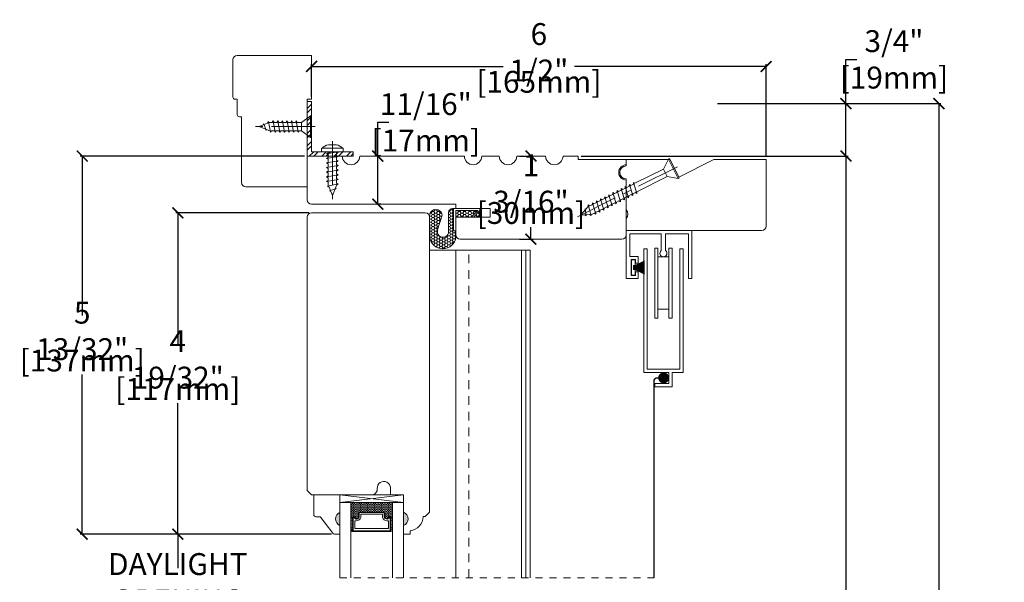
# Model space of a CAD drawing. Units: inches. Extents: x 9 to 36.4, y 20.7 to 50.5.
# Drawn here: x 15.9 to 29.9, y 42.4 to 50.5 of the extents above; entities that cross this region are included whole.
import ezdxf

# ---------------------------------------------------------------- set-up
doc = ezdxf.new("R2010")
doc.units = ezdxf.units.IN
doc.header["$LTSCALE"] = 0.5
doc.header["$MEASUREMENT"] = 0
doc.header["$PDMODE"] = 3
for name, pattern in [('CENTER', [2, 1.25, -0.25, 0.25, -0.25]), ('HIDDEN', [0.375, 0.25, -0.125]), ('HIDDEN2', [0.1875, 0.125, -0.0625])]:
    doc.linetypes.add(name, pattern=pattern)
doc.layers.get('0').update_dxf_attribs({"lineweight": 18})
doc.layers.get('Defpoints').update_dxf_attribs({"lineweight": 18})
doc.layers.add('Screw', color=7, linetype='Continuous', lineweight=18)
doc.styles.get("Standard").update_dxf_attribs({"font": 'lc______.ttf', "width": 0.55, "oblique": 5})
doc.dimstyles.new('Knife', dxfattribs={"dimscale": 0, "dimtxt": 0.3125, "dimasz": 0.156, "dimexe": 0.03, "dimexo": 0.04, "dimgap": 0.04, "dimtad": 0, "dimtih": 1, "dimtoh": 1, "dimdec": 5, "dimzin": 0, "dimdsep": 46, "dimlunit": 4, "dimtxsty": 'Standard', "dimblk": 'ARCHTICK', "dimcen": 0, "dimadec": 1, "dimazin": 0, "dimtfac": 1, "dimtdec": 5, "dimtofl": 0, "dimtmove": 0, "dimatfit": 3, "dimfxl": 0, "dimfrac": 2, "dimtolj": 1, "dimtzin": 0, "dimarcsym": 0})

# ---------------------------------------------------------------- blocks, each defined once
blk = doc.blocks.new('8 x .75 FH')
at = {"layer": 'Screw', "color": 7, "lineweight": 9}
for p, q in [((-0.155, 0), (-0.155, -0.016)), ((0.155, 0), (-0.155, 0)), ((0.155, 0), (0.155, -0.016)), ((0.155, -0.016), (-0.155, -0.016)), ((-0.155, -0.016), (-0.06, -0.143)), ((0.155, -0.016), (0.06, -0.143)), ((0.082, -0.191), (-0.083, -0.22)), ((-0.083, -0.22), (-0.06, -0.207)), ((-0.083, -0.22), (-0.06, -0.233)), ((0.082, -0.257), (-0.083, -0.286)), ((-0.083, -0.286), (-0.06, -0.273)), ((-0.06, -0.143), (-0.06, -0.207)), ((0.06, -0.143), (-0.06, -0.143)), ((-0.06, -0.233), (-0.06, -0.273)), ((0.06, -0.143), (0.06, -0.179)), ((0.082, -0.191), (0.06, -0.179)), ((0.082, -0.191), (0.06, -0.204)), ((0.06, -0.204), (0.06, -0.244)), ((0.082, -0.257), (0.06, -0.244)), ((0.082, -0.257), (0.06, -0.27)), ((0.06, -0.27), (0.06, -0.31)), ((-0.083, -0.286), (-0.06, -0.299)), ((0.082, -0.323), (-0.083, -0.352)), ((-0.083, -0.352), (-0.06, -0.339)), ((-0.083, -0.352), (-0.06, -0.365)), ((0.082, -0.389), (-0.083, -0.418)), ((-0.083, -0.418), (-0.06, -0.405)), ((-0.083, -0.418), (-0.06, -0.431)), ((-0.06, -0.299), (-0.06, -0.339)), ((-0.06, -0.365), (-0.06, -0.405)), ((0.082, -0.323), (0.06, -0.31)), ((0.082, -0.323), (0.06, -0.336)), ((0.06, -0.336), (0.06, -0.376)), ((0.082, -0.389), (0.06, -0.376)), ((0.082, -0.389), (0.06, -0.402)), ((0.06, -0.402), (0.06, -0.442)), ((0.082, -0.455), (-0.083, -0.483)), ((-0.083, -0.483), (-0.06, -0.47)), ((-0.083, -0.483), (-0.06, -0.496)), ((0.082, -0.52), (-0.083, -0.549)), ((-0.083, -0.549), (-0.06, -0.536)), ((-0.083, -0.549), (-0.06, -0.562)), ((-0.06, -0.431), (-0.06, -0.47)), ((-0.06, -0.496), (-0.06, -0.536)), ((-0.06, -0.562), (-0.06, -0.612)), ((0.082, -0.455), (0.06, -0.442)), ((0.082, -0.455), (0.06, -0.468)), ((0.06, -0.468), (0.06, -0.507)), ((0.082, -0.52), (0.06, -0.507)), ((0.082, -0.52), (0.06, -0.533)), ((0.06, -0.533), (0.06, -0.573)), ((0.082, -0.586), (-0.072, -0.618)), ((-0.072, -0.618), (-0.06, -0.612)), ((-0.072, -0.618), (-0.049, -0.632)), ((-0.03, -0.678), (-0.049, -0.632)), ((0.055, -0.65), (-0.041, -0.684)), ((-0.041, -0.684), (-0.03, -0.678)), ((-0.041, -0.684), (-0.023, -0.695)), ((0, -0.75), (-0.023, -0.695)), ((0, -0.75), (0.023, -0.695)), ((0.03, -0.678), (0.023, -0.695)), ((0.03, -0.678), (0.037, -0.661)), ((0.055, -0.65), (0.037, -0.661)), ((0.044, -0.644), (0.049, -0.632)), ((0.055, -0.65), (0.044, -0.644)), ((0.058, -0.61), (0.049, -0.632)), ((0.058, -0.61), (0.063, -0.597)), ((0.082, -0.586), (0.06, -0.573)), ((0.082, -0.586), (0.063, -0.597)), ((0.082, -0.586), (0.068, -0.578))]:
    blk.add_line(p, q, dxfattribs=at)
at = {"layer": 'Screw', "color": 7, "linetype": 'CENTER', "lineweight": 9}
blk.add_line((0, 0.052), (0, -0.801), dxfattribs=at)
blk = doc.blocks.new('8 X .625 PH')
at = {"layer": 'Screw', "color": 7, "linetype": 'CENTER', "lineweight": 9}
blk.add_line((0, 0.152), (0, -0.676), dxfattribs=at)
at = {"layer": 'Screw', "color": 7, "lineweight": 9}
for p, q in [((-0.155, 0.04), (-0.155, 0.01)), ((-0.145, 0.05), (0.145, 0.05)), ((-0.145, 0), (0.145, 0)), ((-0.06, 0), (-0.06, -0.016)), ((-0.057, 0.1), (0.057, 0.1)), ((0.082, -0.001), (0.081, 0)), ((0.155, 0.04), (0.155, 0.01)), ((0.082, -0.001), (-0.083, -0.029)), ((-0.083, -0.029), (-0.06, -0.016)), ((-0.083, -0.029), (-0.06, -0.042)), ((0.082, -0.066), (-0.083, -0.095)), ((-0.083, -0.095), (-0.06, -0.082)), ((-0.083, -0.095), (-0.06, -0.108)), ((0.082, -0.132), (-0.083, -0.161)), ((-0.06, -0.042), (-0.06, -0.082)), ((-0.06, -0.108), (-0.06, -0.148)), ((0.082, -0.001), (0.06, -0.014)), ((0.06, -0.014), (0.06, -0.054)), ((0.082, -0.066), (0.06, -0.054)), ((0.082, -0.066), (0.06, -0.079)), ((0.06, -0.079), (0.06, -0.119)), ((0.082, -0.132), (0.06, -0.119)), ((0.082, -0.132), (0.06, -0.145)), ((-0.083, -0.161), (-0.06, -0.148)), ((-0.083, -0.161), (-0.06, -0.174)), ((0.082, -0.198), (-0.083, -0.227)), ((-0.083, -0.227), (-0.06, -0.214)), ((-0.083, -0.227), (-0.06, -0.24)), ((0.082, -0.264), (-0.083, -0.293)), ((-0.083, -0.293), (-0.06, -0.28)), ((-0.06, -0.174), (-0.06, -0.214)), ((-0.06, -0.24), (-0.06, -0.28)), ((0.06, -0.145), (0.06, -0.185)), ((0.082, -0.198), (0.06, -0.185)), ((0.082, -0.198), (0.06, -0.211)), ((0.06, -0.211), (0.06, -0.251)), ((0.082, -0.264), (0.06, -0.251)), ((0.082, -0.264), (0.06, -0.277)), ((0.06, -0.277), (0.06, -0.317)), ((-0.083, -0.293), (-0.06, -0.306)), ((0.082, -0.33), (-0.083, -0.358)), ((-0.083, -0.358), (-0.06, -0.345)), ((-0.083, -0.358), (-0.06, -0.371)), ((0.082, -0.395), (-0.083, -0.424)), ((-0.083, -0.424), (-0.06, -0.411)), ((-0.06, -0.306), (-0.06, -0.345)), ((-0.06, -0.371), (-0.06, -0.411)), ((0.082, -0.33), (0.06, -0.317)), ((0.082, -0.33), (0.06, -0.343)), ((0.06, -0.343), (0.06, -0.382)), ((0.082, -0.395), (0.06, -0.382)), ((0.082, -0.395), (0.06, -0.408)), ((0.06, -0.408), (0.06, -0.448)), ((-0.083, -0.424), (-0.06, -0.437)), ((0.082, -0.461), (-0.072, -0.493)), ((-0.072, -0.493), (-0.06, -0.487)), ((-0.072, -0.493), (-0.049, -0.507)), ((-0.06, -0.437), (-0.06, -0.487)), ((-0.03, -0.553), (-0.049, -0.507)), ((0.055, -0.525), (-0.041, -0.559)), ((-0.041, -0.559), (-0.03, -0.553)), ((-0.041, -0.559), (-0.023, -0.57)), ((0.03, -0.553), (0.023, -0.57)), ((0.03, -0.553), (0.037, -0.536)), ((0.055, -0.525), (0.037, -0.536)), ((0.044, -0.519), (0.049, -0.507)), ((0.055, -0.525), (0.044, -0.519)), ((0.058, -0.485), (0.049, -0.507)), ((0.058, -0.485), (0.063, -0.472)), ((0.082, -0.461), (0.06, -0.448)), ((0.082, -0.461), (0.063, -0.472)), ((0.082, -0.461), (0.068, -0.453)), ((0, -0.625), (-0.023, -0.57)), ((0, -0.625), (0.023, -0.57))]:
    blk.add_line(p, q, dxfattribs=at)
for centre, radius, start, end in [((-0.145, 0.04), 0.01, 90, 180), ((-0.145, 0.01), 0.01, 180, 270), ((0, -0.114), 0.222, 104.8981, 133.2294), ((0, -0.114), 0.222, 46.7706, 75.1019), ((0.145, 0.04), 0.01, 0, 90), ((0.145, 0.01), 0.01, 270, 0)]:
    blk.add_arc(centre, radius, start, end, dxfattribs=at)
blk = doc.blocks.new('8 X 1.5 FH')
at = {"layer": 'Screw', "color": 7, "lineweight": 9}
for p, q in [((-0.155, 0), (-0.155, -0.016)), ((0.155, 0), (-0.155, 0)), ((0.155, 0), (0.155, -0.016)), ((0.155, -0.016), (-0.155, -0.016)), ((-0.155, -0.016), (-0.06, -0.143)), ((0.155, -0.016), (0.06, -0.143)), ((-0.06, -0.143), (-0.06, -0.628)), ((0.06, -0.143), (-0.06, -0.143)), ((0.06, -0.143), (0.06, -0.6)), ((0.082, -0.613), (-0.083, -0.641)), ((-0.083, -0.641), (-0.06, -0.628)), ((-0.083, -0.641), (-0.06, -0.654)), ((0.082, -0.678), (-0.083, -0.707)), ((-0.083, -0.707), (-0.06, -0.694)), ((-0.06, -0.654), (-0.06, -0.694)), ((0.082, -0.613), (0.06, -0.6)), ((0.082, -0.613), (0.06, -0.626)), ((0.06, -0.626), (0.06, -0.665)), ((0.082, -0.678), (0.06, -0.665)), ((0.082, -0.678), (0.06, -0.691)), ((0.06, -0.691), (0.06, -0.731)), ((-0.083, -0.707), (-0.06, -0.72)), ((0.082, -0.744), (-0.083, -0.773)), ((-0.083, -0.773), (-0.06, -0.76)), ((-0.083, -0.773), (-0.06, -0.786)), ((0.082, -0.81), (-0.083, -0.839)), ((-0.083, -0.839), (-0.06, -0.826)), ((-0.083, -0.839), (-0.06, -0.852)), ((-0.06, -0.72), (-0.06, -0.76)), ((-0.06, -0.786), (-0.06, -0.826)), ((0.082, -0.744), (0.06, -0.731)), ((0.082, -0.744), (0.06, -0.757)), ((0.06, -0.757), (0.06, -0.797)), ((0.082, -0.81), (0.06, -0.797)), ((0.082, -0.81), (0.06, -0.823)), ((0.06, -0.823), (0.06, -0.863)), ((0.082, -0.876), (-0.083, -0.904)), ((-0.083, -0.904), (-0.06, -0.891)), ((-0.083, -0.904), (-0.06, -0.917)), ((0.082, -0.941), (-0.083, -0.97)), ((-0.083, -0.97), (-0.06, -0.957)), ((-0.083, -0.97), (-0.06, -0.983)), ((-0.06, -0.852), (-0.06, -0.891)), ((-0.06, -0.917), (-0.06, -0.957)), ((-0.06, -0.983), (-0.06, -1.023)), ((0.082, -0.876), (0.06, -0.863)), ((0.082, -0.876), (0.06, -0.889)), ((0.06, -0.889), (0.06, -0.929)), ((0.082, -0.941), (0.06, -0.929)), ((0.082, -0.941), (0.06, -0.954)), ((0.06, -0.954), (0.06, -0.994)), ((0.082, -1.007), (-0.083, -1.036)), ((-0.083, -1.036), (-0.06, -1.023)), ((-0.083, -1.036), (-0.06, -1.049)), ((0.082, -1.073), (-0.083, -1.102)), ((-0.083, -1.102), (-0.06, -1.089)), ((-0.083, -1.102), (-0.06, -1.115)), ((-0.06, -1.049), (-0.06, -1.089)), ((-0.06, -1.115), (-0.06, -1.155)), ((0.082, -1.007), (0.06, -0.994)), ((0.082, -1.007), (0.06, -1.02)), ((0.06, -1.02), (0.06, -1.06)), ((0.082, -1.073), (0.06, -1.06)), ((0.082, -1.073), (0.06, -1.086)), ((0.06, -1.086), (0.06, -1.126)), ((0.082, -1.139), (0.06, -1.126)), ((0.082, -1.139), (-0.083, -1.168)), ((-0.083, -1.168), (-0.06, -1.155)), ((-0.083, -1.168), (-0.06, -1.181)), ((0.082, -1.205), (-0.083, -1.233)), ((-0.083, -1.233), (-0.06, -1.22)), ((-0.083, -1.233), (-0.06, -1.246)), ((-0.06, -1.181), (-0.06, -1.22)), ((-0.06, -1.246), (-0.06, -1.286)), ((0.082, -1.139), (0.06, -1.152)), ((0.06, -1.152), (0.06, -1.192)), ((0.082, -1.205), (0.06, -1.192)), ((0.082, -1.205), (0.06, -1.218)), ((0.06, -1.218), (0.06, -1.257)), ((0.082, -1.27), (0.06, -1.257)), ((0.082, -1.27), (-0.083, -1.299)), ((-0.083, -1.299), (-0.06, -1.286)), ((-0.083, -1.299), (-0.06, -1.312)), ((0.082, -1.336), (-0.072, -1.368)), ((-0.072, -1.368), (-0.06, -1.362)), ((-0.072, -1.368), (-0.049, -1.382)), ((-0.06, -1.312), (-0.06, -1.362)), ((-0.03, -1.428), (-0.049, -1.382)), ((0.055, -1.4), (-0.041, -1.434)), ((0.055, -1.4), (0.037, -1.411)), ((0.044, -1.394), (0.049, -1.382)), ((0.055, -1.4), (0.044, -1.394)), ((0.058, -1.36), (0.049, -1.382)), ((0.058, -1.36), (0.063, -1.347)), ((0.082, -1.27), (0.06, -1.283)), ((0.06, -1.283), (0.06, -1.323)), ((0.082, -1.336), (0.06, -1.323)), ((0.082, -1.336), (0.063, -1.347)), ((0.082, -1.336), (0.068, -1.328)), ((-0.041, -1.434), (-0.03, -1.428)), ((-0.041, -1.434), (-0.023, -1.445)), ((0, -1.5), (-0.023, -1.445)), ((0, -1.5), (0.023, -1.445)), ((0.03, -1.428), (0.023, -1.445)), ((0.03, -1.428), (0.037, -1.411))]:
    blk.add_line(p, q, dxfattribs=at)
at = {"layer": 'Screw', "color": 7, "linetype": 'CENTER', "lineweight": 9}
blk.add_line((0, 0.052), (0, -1.551), dxfattribs=at)
blk = doc.blocks.new('_ArchTick')
at = {"color": 0, "linetype": 'ByBlock', "const_width": 0.15}
blk.add_lwpolyline([(-0.5, -0.5), (0.5, 0.5)], dxfattribs=at)
blk = doc.blocks.new('*D4')
at = {"color": 0, "lineweight": -2, "transparency": 16777216}
for p, q in [((19.988, 47.726), (18.084, 47.726)), ((18.114, 47.726), (18.114, 45.852)), ((18.114, 43.134), (18.114, 45.007)), ((20.314, 43.134), (18.084, 43.134))]:
    blk.add_line(p, q, dxfattribs=at)
at = {"layer": 'Defpoints', "color": 0, "transparency": 16777216}
for p in [(18.114, 47.726), (20.028, 47.726), (20.354, 43.134)]:
    blk.add_point(p, dxfattribs=at)
at = {"color": 0, "lineweight": -2, "transparency": 16777216, "xscale": 0.156, "yscale": 0.156, "zscale": 0.156}
for p, rotation in [((18.114, 47.726), 90), ((18.114, 43.134), 270)]:
    blk.add_blockref('_ArchTick', p, dxfattribs=dict(at, rotation=rotation))
at = {"color": 0, "transparency": 16777216, "char_height": 0.3125, "attachment_point": 5}
for s, insert in [('\\A1;4 19/32"', (18.114, 45.632)), ('\\A1;[117mm]', (18.114, 45.21))]:
    blk.add_mtext(s, dxfattribs=dict(at, insert=insert))
blk = doc.blocks.new('*D7')
at = {"color": 0, "lineweight": -2, "transparency": 16777216}
for p, q in [((20.314, 43.134), (18.084, 43.134)), ((18.114, 43.134), (18.114, 42.648)), ((18.114, 41.758), (18.114, 42.244)), ((20.314, 41.758), (18.084, 41.758))]:
    blk.add_line(p, q, dxfattribs=at)
at = {"layer": 'Defpoints', "color": 0, "transparency": 16777216}
for p in [(18.114, 43.134), (20.354, 43.134), (20.354, 41.758)]:
    blk.add_point(p, dxfattribs=at)
at = {"color": 0, "lineweight": -2, "transparency": 16777216, "xscale": 0.156, "yscale": 0.156, "zscale": 0.156}
for p, rotation in [((18.114, 43.134), 90), ((18.114, 41.758), 270)]:
    blk.add_blockref('_ArchTick', p, dxfattribs=dict(at, rotation=rotation))
at = {"color": 0, "transparency": 16777216, "insert": (18.114, 42.446), "char_height": 0.3125, "attachment_point": 5}
blk.add_mtext('\\A1;DAYLIGHT OPENING', dxfattribs=at)
blk = doc.blocks.new('*D8')
at = {"color": 0, "lineweight": -2, "transparency": 16777216}
for p, q in [((20.028, 49.391), (20.028, 49.85)), ((26.528, 48.529), (26.528, 49.85)), ((20.028, 49.82), (22.767, 49.82)), ((26.528, 49.82), (23.789, 49.82))]:
    blk.add_line(p, q, dxfattribs=at)
at = {"layer": 'Defpoints', "color": 0, "transparency": 16777216}
for p in [(20.028, 49.82), (20.028, 49.351), (26.528, 48.489)]:
    blk.add_point(p, dxfattribs=at)
at = {"color": 0, "lineweight": -2, "transparency": 16777216, "xscale": 0.156, "yscale": 0.156, "zscale": 0.156, "rotation": 180}
blk.add_blockref('_ArchTick', (20.028, 49.82), dxfattribs=at)
at = {"color": 0, "lineweight": -2, "transparency": 16777216, "xscale": 0.156, "yscale": 0.156, "zscale": 0.156}
blk.add_blockref('_ArchTick', (26.528, 49.82), dxfattribs=at)
at = {"color": 0, "transparency": 16777216, "char_height": 0.3125, "attachment_point": 5}
for s, insert in [('\\A1;6 1/2"', (23.278, 50.022)), ('\\A1;[165mm]', (23.278, 49.6))]:
    blk.add_mtext(s, dxfattribs=dict(at, insert=insert))
blk = doc.blocks.new('*D9')
at = {"color": 0, "lineweight": -2, "transparency": 16777216}
for p, q in [((20.975, 48.539), (20.975, 49.021)), ((20.975, 49.021), (21.131, 49.021)), ((21.019, 48.539), (20.945, 48.539)), ((20.975, 47.851), (20.975, 48.539)), ((21.019, 47.851), (20.945, 47.851))]:
    blk.add_line(p, q, dxfattribs=at)
at = {"layer": 'Defpoints', "color": 0, "transparency": 16777216}
for p in [(20.975, 48.539), (21.059, 48.539), (21.059, 47.851)]:
    blk.add_point(p, dxfattribs=at)
at = {"color": 0, "lineweight": -2, "transparency": 16777216, "xscale": 0.156, "yscale": 0.156, "zscale": 0.156}
for p, rotation in [((20.975, 48.539), 90), ((20.975, 47.851), 270)]:
    blk.add_blockref('_ArchTick', p, dxfattribs=dict(at, rotation=rotation))
at = {"color": 0, "transparency": 16777216, "insert": (21.661, 49.021), "char_height": 0.3125, "attachment_point": 5}
blk.add_mtext('\\A1;11/16"\\P [17mm]', dxfattribs=at)
blk = doc.blocks.new('*D10')
at = {"color": 0, "lineweight": -2, "transparency": 16777216}
for p, q in [((23.002, 48.539), (23.194, 48.539)), ((23.164, 48.539), (23.164, 48.367)), ((23.164, 47.351), (23.164, 47.523)), ((23.002, 47.351), (23.194, 47.351))]:
    blk.add_line(p, q, dxfattribs=at)
at = {"layer": 'Defpoints', "color": 0, "transparency": 16777216}
for p in [(22.962, 48.539), (22.962, 47.351), (23.164, 47.351)]:
    blk.add_point(p, dxfattribs=at)
at = {"color": 0, "lineweight": -2, "transparency": 16777216, "xscale": 0.156, "yscale": 0.156, "zscale": 0.156}
for p, rotation in [((23.164, 48.539), 90), ((23.164, 47.351), 270)]:
    blk.add_blockref('_ArchTick', p, dxfattribs=dict(at, rotation=rotation))
at = {"color": 0, "transparency": 16777216, "char_height": 0.3125, "attachment_point": 5}
for s, insert in [('\\A1;1 3/16"', (23.164, 48.147)), ('\\A1;[30mm]', (23.164, 47.725))]:
    blk.add_mtext(s, dxfattribs=dict(at, insert=insert))
blk = doc.blocks.new('*D11')
at = {"color": 0, "lineweight": -2, "transparency": 16777216}
for p, q in [((23.881, 48.539), (27.7, 48.539)), ((27.67, 48.539), (27.67, 41.388)), ((27.67, 33.07), (27.67, 40.983)), ((26.568, 33.07), (27.7, 33.07))]:
    blk.add_line(p, q, dxfattribs=at)
at = {"layer": 'Defpoints', "color": 0, "transparency": 16777216}
for p in [(23.841, 48.539), (26.528, 33.07), (27.67, 33.07)]:
    blk.add_point(p, dxfattribs=at)
at = {"color": 0, "lineweight": -2, "transparency": 16777216, "xscale": 0.156, "yscale": 0.156, "zscale": 0.156}
for p, rotation in [((27.67, 48.539), 90), ((27.67, 33.07), 270)]:
    blk.add_blockref('_ArchTick', p, dxfattribs=dict(at, rotation=rotation))
at = {"color": 0, "transparency": 16777216, "insert": (27.67, 41.186), "char_height": 0.3125, "attachment_point": 5}
blk.add_mtext('\\A1;BOX', dxfattribs=at)
blk = doc.blocks.new('*D12')
at = {"color": 0, "lineweight": -2, "transparency": 16777216}
for p, q in [((27.67, 49.289), (27.67, 49.921)), ((27.67, 49.921), (27.826, 49.921)), ((25.831, 49.289), (27.7, 49.289)), ((27.67, 48.539), (27.67, 49.289)), ((25.831, 48.539), (27.7, 48.539))]:
    blk.add_line(p, q, dxfattribs=at)
at = {"layer": 'Defpoints', "color": 0, "transparency": 16777216}
for p in [(25.791, 49.289), (27.67, 49.289), (25.791, 48.539)]:
    blk.add_point(p, dxfattribs=at)
at = {"color": 0, "lineweight": -2, "transparency": 16777216, "xscale": 0.156, "yscale": 0.156, "zscale": 0.156}
for p, rotation in [((27.67, 49.289), 90), ((27.67, 48.539), 270)]:
    blk.add_blockref('_ArchTick', p, dxfattribs=dict(at, rotation=rotation))
at = {"color": 0, "transparency": 16777216, "insert": (28.356, 49.921), "char_height": 0.3125, "attachment_point": 5}
blk.add_mtext('\\A1;3/4"\\P [19mm]', dxfattribs=at)
blk = doc.blocks.new('*D13')
at = {"color": 0, "lineweight": -2, "transparency": 16777216}
for p, q in [((25.831, 49.289), (29.028, 49.289)), ((28.998, 49.289), (28.998, 41.645)), ((28.998, 33.07), (28.998, 40.714)), ((26.568, 33.07), (29.028, 33.07))]:
    blk.add_line(p, q, dxfattribs=at)
at = {"layer": 'Defpoints', "color": 0, "transparency": 16777216}
for p in [(25.791, 49.289), (26.528, 33.07), (28.998, 33.07)]:
    blk.add_point(p, dxfattribs=at)
at = {"color": 0, "lineweight": -2, "transparency": 16777216, "xscale": 0.156, "yscale": 0.156, "zscale": 0.156}
for p, rotation in [((28.998, 49.289), 90), ((28.998, 33.07), 270)]:
    blk.add_blockref('_ArchTick', p, dxfattribs=dict(at, rotation=rotation))
at = {"color": 0, "transparency": 16777216, "insert": (28.998, 41.18), "char_height": 0.3125, "attachment_point": 5}
blk.add_mtext('\\A1;ROUGH\\POPENING', dxfattribs=at)
blk = doc.blocks.new('*D31')
at = {"color": 0, "lineweight": -2, "transparency": 16777216}
for p, q in [((19.926, 48.539), (16.717, 48.539)), ((16.747, 48.539), (16.747, 46.258)), ((16.747, 43.134), (16.747, 45.414)), ((20.314, 43.134), (16.717, 43.134))]:
    blk.add_line(p, q, dxfattribs=at)
at = {"layer": 'Defpoints', "color": 0, "transparency": 16777216}
for p in [(19.966, 48.539), (16.747, 43.134), (20.354, 43.134)]:
    blk.add_point(p, dxfattribs=at)
at = {"color": 0, "lineweight": -2, "transparency": 16777216, "xscale": 0.156, "yscale": 0.156, "zscale": 0.156}
for p, rotation in [((16.747, 48.539), 90), ((16.747, 43.134), 270)]:
    blk.add_blockref('_ArchTick', p, dxfattribs=dict(at, rotation=rotation))
at = {"color": 0, "transparency": 16777216, "char_height": 0.3125, "attachment_point": 5}
for s, insert in [('\\A1;5 13/32"', (16.747, 46.039)), ('\\A1;[137mm]', (16.747, 45.616))]:
    blk.add_mtext(s, dxfattribs=dict(at, insert=insert))

msp = doc.modelspace()

# ---------------------------------------------------------------- hatches: boundary and pattern name
at = {"linetype": 'Continuous'}
h = msp.add_hatch(dxfattribs=at)
h.set_pattern_fill('STEEL', color=256, style=0)
h.set_pattern_definition([(45, (117.92128, 5.33481), (-0.08838835, 0.08838835), []), (45, (117.92128, 5.39731), (-0.08838835, 0.08838835), [])])
h.paths.add_polyline_path([(20.027892, 48.60086), (20.027892, 49.320678), (19.965892, 49.320678), (19.965892, 48.53886), (20.623023, 48.53886), (20.623023, 48.60086)])
h = msp.add_hatch()
h.set_pattern_fill('HONEY', color=256, scale=0.2)
h.set_pattern_definition([(0, (-86.060007, -3.457495), (0.0375, 0.021650635), [0.025, -0.05]), (120, (-86.060007, -3.457495), (-0.0375, 0.021650635), [0.025, -0.05]), (60, (-86.060007, -3.457495), (8e-18, 0.04330127), [-0.05, 0.025])])
h.paths.add_polyline_path([(22.434034, 47.758391), (22.434034, 47.788068), (22.056637, 47.787912), (22.056769, 47.467564), (22.09027, 47.467577), (22.09015, 47.759848), (22.403576, 47.759977), (22.30867, 47.664992), (22.340712, 47.664992)], flags=16)
edge = h.paths.add_edge_path()
edge.add_line((21.986968, 47.458812), (21.986856, 47.731536))
edge.add_arc((22.043984, 47.731559), 0.057128, 90.0236319, 180.0236319, ccw=False)
edge.add_line((22.04396, 47.788687), (22.434814, 47.788848))
edge.add_line((22.434814, 47.788848), (22.434866, 47.663848))
edge.add_line((22.434866, 47.663848), (22.090892, 47.663707))
edge.add_line((22.090892, 47.663707), (22.091008, 47.380752))
edge.add_arc((21.903499, 47.402596), 0.188777, 186.6921469, 353.3551168, ccw=False)
edge.add_line((21.716008, 47.380597), (21.71588, 47.692605))
edge.add_arc((21.804682, 47.686516), 0.089011, 363.9701231, 536.0771406, ccw=False)
edge.add_line((21.893479, 47.692678), (21.829392, 47.482241))
edge.add_arc((21.906433, 47.458779), 0.080535, 523.062308, 720.0236319)
h = msp.add_hatch(dxfattribs=at)
h.set_pattern_fill('DASH', color=256, scale=0.1, angle=360, style=0)
h.set_pattern_definition([(360, (14.495922, 45.659726), (0.0125, -0.0125), [0.0125, -0.0125])])
h.paths.add_polyline_path([(21.058152, 43.450021, -0.414213562), (21.073777, 43.434396), (21.073777, 43.377559, 0.320870805), (21.106664, 43.356834), (21.142152, 43.381021, -0.414213562), (21.157777, 43.365396), (21.183152, 43.365396), (21.183152, 43.587021), (20.589402, 43.587021), (20.589402, 43.365396), (20.614777, 43.365396, -0.414213562), (20.630402, 43.381021), (20.666273, 43.356834, 0.335974631), (20.698777, 43.377197), (20.698777, 43.434396, -0.414213562), (20.714402, 43.450021)])
h = msp.add_hatch(color=256)
h.dxf.hatch_style = 1
h.paths.add_polyline_path([(20.431662, 43.258521), (20.431662, 43.446021, 0.666666667)])
h = msp.add_hatch(color=256)
h.dxf.hatch_style = 1
h.paths.add_polyline_path([(21.340892, 43.258521), (21.340892, 43.446021, -0.666666667)])
h = msp.add_hatch(dxfattribs=at)
h.set_pattern_fill('DOTS', color=256, scale=0.1, angle=360, style=0)
h.set_pattern_definition([(360, (14.495922, 45.659726), (0.003125, -0.00625), [0, -0.00625])])
h.paths.add_polyline_path([(20.614777, 43.365396), (20.589402, 43.365396), (20.589402, 43.212021), (20.614777, 43.212021)])
h.paths.add_polyline_path([(21.183152, 43.365396), (21.157777, 43.365396), (21.157777, 43.212021), (21.183152, 43.212021)])

# ---------------------------------------------------------------- linework, layer by layer
for p, q in [((19.965892, 49.320678), (19.965892, 48.53886)), ((20.027892, 49.320678), (19.965892, 49.320678)), ((20.027892, 49.320678), (20.027892, 48.60086)), ((21.715892, 47.194854), (23.155201, 47.194854)), ((22.092201, 47.194854), (22.092201, 42.508418)), ((23.030201, 47.194854), (23.030201, 42.508418)), ((23.092701, 47.194854), (23.092701, 42.508418)), ((23.155201, 47.194854), (23.155201, 42.508418)), ((20.431662, 43.696021), (21.340892, 43.587021)), ((20.614777, 43.365396), (20.589402, 43.365396)), ((21.157777, 43.365396), (21.183152, 43.365396)), ((20.614777, 43.212021), (20.589402, 43.212021)), ((21.157777, 43.212021), (21.183152, 43.212021))]:
    msp.add_line(p, q)
for p, q in [((20.027892, 48.60086), (20.623023, 48.60086)), ((20.623023, 48.60086), (20.623023, 48.53886)), ((19.965892, 48.53886), (20.623023, 48.53886))]:
    msp.add_line(p, q, dxfattribs=at)
at = {"linetype": 'HIDDEN'}
msp.add_line((22.278392, 42.508418), (22.278392, 47.194854), dxfattribs=at)
at = {"linetype": 'HIDDEN2'}
msp.add_line((20.431662, 42.508418), (24.923516, 42.508418), dxfattribs=at)
msp.add_lwpolyline([(19.026892, 48.16286, 0.414213562), (19.088892, 48.10086), (19.965892, 48.10086), (19.965892, 49.35086), (20.027892, 49.35086), (20.027892, 49.97586), (18.964892, 49.97586, 0.414213562), (18.902892, 49.91386), (18.902892, 49.38186, 0.414213562), (18.933892, 49.35086), (18.964892, 49.35086), (18.964892, 49.13186, 0.414213562), (18.995892, 49.10086), (19.026892, 49.10086), (19.026892, 48.16286)], format="xyb")
at = {"linetype": 'Continuous'}
for points in [[(20.027892, 47.85086), (22.090892, 47.850848), (22.090892, 47.788848), (22.58286, 47.788848), (22.58286, 47.663848), (22.090892, 47.663848), (22.090892, 47.412848, 0.414213562), (22.152892, 47.350848), (24.465892, 47.350855, 0.414212814), (24.528392, 47.413355), (24.528392, 48.19586, -1), (24.528392, 48.41386), (24.528392, 48.48886), (23.841392, 48.48886), (23.841392, 48.53886), (23.622949, 48.53886, -1), (23.372949, 48.53886), (22.961876, 48.53886, -1), (22.711876, 48.53886), (22.461876, 48.53886, -1), (22.211876, 48.53886), (20.71595, 48.53886, -1), (20.46595, 48.53886), (19.965892, 48.53886), (19.965892, 47.91336, 0.414213562), (20.028392, 47.85086)], [(24.659392, 47.06136), (24.597392, 47.06136), (24.597392, 46.82936), (24.659392, 46.82936), (24.659392, 46.88336), (24.699392, 46.88336), (24.699392, 46.78936), (24.528392, 46.78936), (24.528392, 47.47636), (25.466392, 47.47636), (25.466392, 46.78936), (25.416392, 46.78936), (25.416392, 47.42636), (25.090392, 47.42636), (25.090392, 47.187507, -2.878390016), (25.028392, 47.187507), (25.028392, 47.42636), (24.578392, 47.42636), (24.578392, 47.10136), (24.699392, 47.10136), (24.699392, 47.00736), (24.659392, 47.00736), (24.659392, 47.06136)]]:
    msp.add_lwpolyline(points, format="xyb", dxfattribs=at)
for points in [[(24.528392, 47.64536, 0.32), (24.528392, 47.77036), (24.528392, 48.21186, -1), (24.528392, 48.39786), (24.528392, 48.48886), (25.153392, 48.48886), (25.278424, 48.238903), (25.778122, 48.48886), (26.528122, 48.48886), (26.528122, 47.53836, -0.414213562), (26.466122, 47.47636), (24.528392, 47.47636)], [(21.986968, 47.458812), (21.986856, 47.731536, -0.414213562), (22.04396, 47.788687), (22.434814, 47.788848), (22.434866, 47.663848), (22.090892, 47.663707), (22.091008, 47.380752, -0.889895532), (21.716008, 47.380597), (21.71588, 47.692605, -0.933388473), (21.893479, 47.692678), (21.829392, 47.482241, 1.160161154)], [(20.431662, 43.446021), (20.431662, 43.696021), (20.057662, 43.696021), (20.057662, 43.414521, 0.414213562), (20.088662, 43.383521), (20.135186, 43.383521, -0.235730494), (20.159962, 43.371153), (20.329361, 43.14589, 0.235730494), (20.354137, 43.133521), (20.431662, 43.133521), (20.431662, 43.258521, -0.666666667)], [(20.698777, 43.377197, -0.335974631), (20.666273, 43.356834), (20.630402, 43.381021, 0.414213562), (20.614777, 43.365396), (20.614777, 43.183771), (21.157777, 43.183771), (21.157777, 43.365396, 0.414213562), (21.142152, 43.381021), (21.106664, 43.356834, -0.320870805), (21.073777, 43.377559), (21.073777, 43.434396, 0.414213562), (21.058152, 43.450021), (20.714402, 43.450021, 0.414213562), (20.698777, 43.434396)], [(20.705777, 43.375978, -0.3593608), (20.663777, 43.350074), (20.628558, 43.373822, 0.352431049), (20.621777, 43.365396), (20.621777, 43.183771), (21.150777, 43.183771), (21.150777, 43.365396, 0.351869366), (21.144012, 43.373818), (21.109088, 43.350015, -0.344630886), (21.066777, 43.376254), (21.066777, 43.434396, 0.414213562), (21.058152, 43.443021), (20.714402, 43.443021, 0.414213562), (20.705777, 43.434396)], [(20.730027, 43.372459, -0.358455467), (20.665123, 43.325584), (20.646027, 43.325584), (20.646027, 43.215021), (21.126527, 43.215021), (21.126527, 43.325584), (21.10743, 43.325584, -0.346799311), (21.042527, 43.372459), (21.042527, 43.418771), (20.730027, 43.418771)]]:
    msp.add_lwpolyline(points, format="xyb", close=True)
for points in [[(22.434034, 47.758391), (22.434034, 47.788068), (22.056637, 47.787912), (22.056769, 47.467564), (22.09027, 47.467577), (22.09015, 47.759848), (22.403576, 47.759977), (22.30867, 47.664992), (22.340712, 47.664992)], [(24.934392, 46.223276), (24.934392, 47.223276), (24.980392, 47.223276), (24.980392, 46.223276)], [(25.184392, 46.223276), (25.138392, 46.223276), (25.138392, 47.223276), (25.184392, 47.223276)]]:
    msp.add_lwpolyline(points, close=True, dxfattribs=at)
msp.add_lwpolyline([(21.340892, 43.446354), (21.340892, 43.696021), (21.153892, 43.696021), (21.153892, 43.795854, 1.045128398), (20.9673, 43.786613, -0.441905605), (20.884663, 43.695854), (20.027892, 43.695854), (19.965892, 43.757854), (19.965892, 47.663854, -0.414213562), (20.027892, 47.725854), (21.653892, 47.725854, -0.414213562), (21.715892, 47.663854), (21.715892, 43.446634), (21.653892, 43.384634), (21.620853, 43.384634, -0.389902449), (21.435853, 43.183461), (21.435853, 43.133854), (21.340892, 43.133854), (21.340892, 43.258854, 0.706666667)], format="xyb", close=True, dxfattribs=at)
msp.add_lwpolyline([(24.824392, 45.492276), (24.824392, 47.210276), (24.778392, 47.210276), (24.778392, 45.446276), (25.138292, 45.446276), (25.138292, 45.289776), (24.934792, 45.289776), (24.934792, 45.242276), (25.185792, 45.242276), (25.185792, 45.446276), (25.340392, 45.446276), (25.340392, 47.210276), (25.294392, 47.210276), (25.294392, 45.492276)], close=True)
for points in [[(24.787892, 46.849581), (24.655892, 46.91536), (24.655892, 46.835985), (24.600892, 46.835985), (24.600892, 47.054735), (24.655892, 47.054735), (24.655892, 46.97536), (24.630892, 46.97536), (24.630892, 46.91536), (24.655892, 46.91536)], [(24.787892, 47.041138), (24.655892, 46.97536), (24.787892, 47.024681)], [(24.787892, 47.032193), (24.65925, 46.97629)], [(24.980392, 47.098276), (25.138392, 47.098276)], [(24.630892, 46.972026), (24.655892, 46.972026), (24.787892, 47.004184)], [(24.630892, 46.968693), (24.655892, 46.968693), (24.787892, 46.99639)], [(24.630892, 46.96536), (24.655892, 46.96536), (24.787892, 46.988553)], [(24.630892, 46.962026), (24.655892, 46.962026), (24.787892, 46.980673)], [(24.630892, 46.958693), (24.655892, 46.958693), (24.787892, 46.97275)], [(24.630892, 46.95536), (24.655892, 46.95536), (24.787892, 46.964782)], [(24.630892, 46.952026), (24.655892, 46.952026), (24.787892, 46.956769)], [(24.787892, 46.94786), (24.630892, 46.94786)], [(24.787892, 46.94286), (24.630892, 46.94286)], [(24.787892, 46.933951), (24.655892, 46.938693), (24.630892, 46.938693)], [(24.787892, 46.925937), (24.655892, 46.93536), (24.630892, 46.93536)], [(24.787892, 46.917969), (24.655892, 46.932026), (24.630892, 46.932026)], [(24.787892, 46.910046), (24.655892, 46.928693), (24.630892, 46.928693)], [(24.787892, 46.902166), (24.655892, 46.92536), (24.630892, 46.92536)], [(24.787892, 46.894329), (24.655892, 46.922026), (24.630892, 46.922026)], [(24.787892, 46.886535), (24.655892, 46.918693), (24.630892, 46.918693)], [(24.787892, 47.011936), (24.655892, 46.97536)], [(24.787892, 46.866038), (24.655892, 46.91536), (24.787892, 46.878783)], [(24.787892, 46.858526), (24.65925, 46.914429)], [(25.138392, 46.348276), (24.980392, 46.348276)]]:
    msp.add_lwpolyline(points, dxfattribs=at)
at = {"linetype": 'HIDDEN2', "const_width": 0.02}
msp.add_lwpolyline([(25.061916, 45.368026), (24.970016, 45.368026, 0.414213562), (24.923516, 45.321526), (24.923516, 42.508418)], format="xyb", dxfattribs=at)
at = {"const_width": 0.078125}
msp.add_lwpolyline([(25.061916, 45.407089, 1), (25.061916, 45.328964, 1)], format="xyb", close=True, dxfattribs=at)
for points in [[(20.431662, 43.696021), (21.340892, 43.696021), (21.340892, 43.587021), (20.431662, 43.587021), (20.431662, 43.696021), (21.340892, 43.587021), (20.431662, 43.587021), (21.340892, 43.696021)], [(20.589402, 42.508418), (20.589402, 43.587021), (20.431662, 43.587021), (20.431662, 42.508418)], [(21.183152, 42.508418), (21.183152, 43.587021), (21.340892, 43.587021), (21.340892, 42.508418)], [(20.614777, 43.212021), (20.605027, 43.212021), (20.605027, 43.174021), (21.167527, 43.174021), (21.167527, 43.212021), (21.157777, 43.212021)]]:
    msp.add_lwpolyline(points)

# ---------------------------------------------------------------- block references
at = {"rotation": 270}
msp.add_blockref('8 x .75 FH', (20.027892, 48.960769), dxfattribs=at)
msp.add_blockref('8 X .625 PH', (20.325457, 48.60086))
at = {"xscale": -1, "rotation": 296.5749607033283}
msp.add_blockref('8 X 1.5 FH', (25.215908, 48.363881), dxfattribs=at)

# ---------------------------------------------------------------- dimensions: what is measured, and where the dimension line sits
dim = msp.add_linear_dim(base=(20.027892, 49.81961), p1=(26.528122, 48.48886), p2=(20.027892, 49.35086), dimstyle='Knife', override={"dimscale": 1, "dimpost": '\\X'})
dim.commit()
dim.dimension.update_dxf_attribs({"geometry": '*D8', "text_midpoint": (23.278007, 49.81961)})
for base, p1, p2, picture, middle in [((27.66967, 49.28886), (25.790531, 48.53886), (25.790531, 49.28886), '*D12', (28.356195, 49.920977)), ((20.974766, 48.53886), (21.059392, 47.850854), (21.059392, 48.53886), '*D9', (21.661291, 49.021184))]:
    dim = msp.add_linear_dim(base=base, p1=p1, p2=p2, angle=90, dimstyle='Knife', override={"dimscale": 1, "dimpost": '\\X'})
    dim.commit()
    dim.dimension.update_dxf_attribs({"geometry": picture, "text_midpoint": middle, "dimtype": 160})
for base, p1, p2, text, picture, middle in [((28.997869, 33.070482), (25.790531, 49.28886), (26.527778, 33.070482), 'ROUGH\\POPENING', '*D13', (28.997869, 41.179671)), ((18.114399, 43.133521), (20.354137, 41.758315), (20.354137, 43.133521), 'DAYLIGHT OPENING', '*D7', (18.114399, 42.445918))]:
    dim = msp.add_linear_dim(base=base, p1=p1, p2=p2, angle=90, text=text, dimstyle='Knife', override={"dimscale": 1, "dimpost": '\\X'})
    dim.commit()
    dim.dimension.update_dxf_attribs({"geometry": picture, "text_midpoint": middle})
for base, p1, p2, picture, middle in [((16.746594, 43.133521), (19.965892, 48.53886), (20.354137, 43.133521), '*D31', (16.746594, 45.83619)), ((23.16351, 47.350851), (22.961876, 48.53886), (22.961879, 47.350851), '*D10', (23.16351, 47.944855)), ((18.114399, 47.725854), (20.354137, 43.133521), (20.027892, 47.725854), '*D4', (18.114399, 45.429688))]:
    dim = msp.add_linear_dim(base=base, p1=p1, p2=p2, angle=90, dimstyle='Knife', override={"dimscale": 1, "dimpost": '\\X'})
    dim.commit()
    dim.dimension.update_dxf_attribs({"geometry": picture, "text_midpoint": middle})
dim = msp.add_linear_dim(base=(27.66967, 33.070482), p1=(23.841392, 48.53886), p2=(26.527778, 33.070482), angle=90, text='BOX', dimstyle='Knife', override={"dimscale": 1, "dimpost": '\\X'})
dim.commit()
dim.dimension.update_dxf_attribs({"geometry": '*D11', "text_midpoint": (27.66967, 41.185775), "dimtype": 160})

doc.saveas('drawing.dxf')
